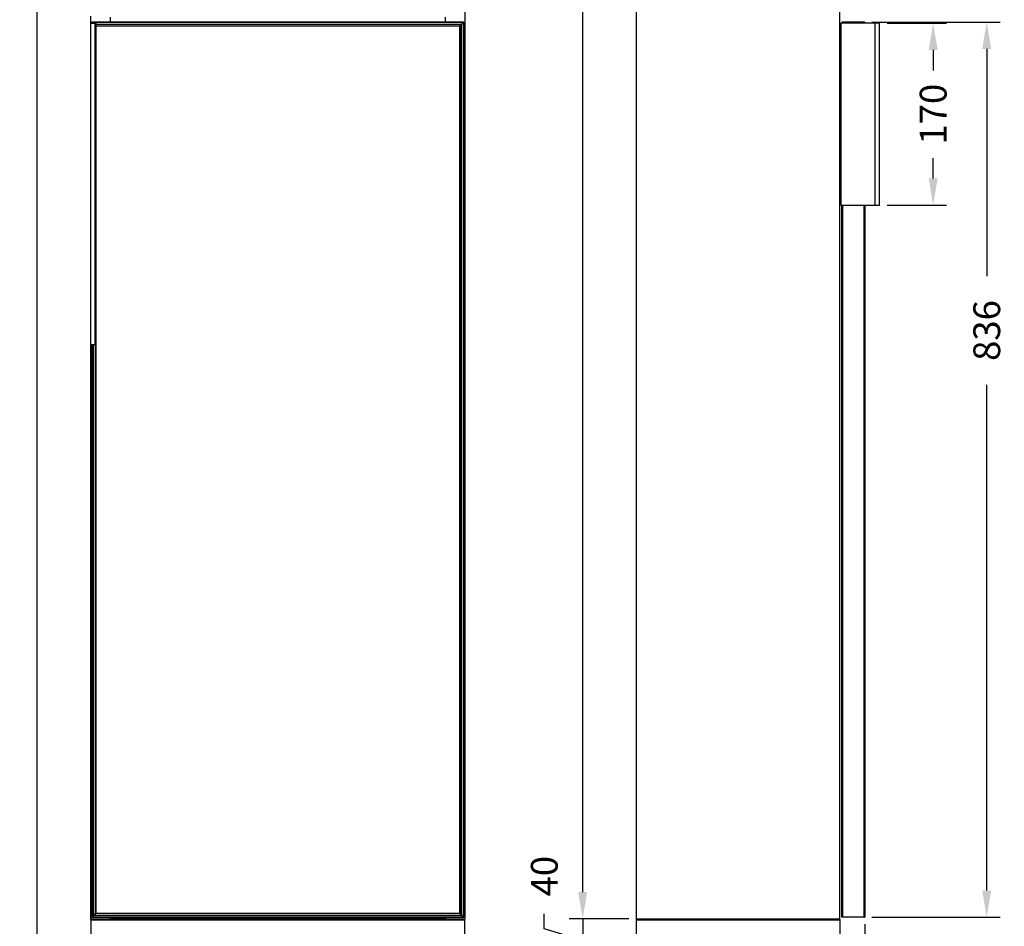
# Model space of a CAD drawing. Units: millimetres. Extents: x 787 to 1742, y 617 to 3132.
# Drawn here: x 823 to 1742, y 1049 to 1895 of the extents above; entities that cross this region are included whole.
import ezdxf

# ---------------------------------------------------------------- set-up
doc = ezdxf.new("R2010")
doc.units = ezdxf.units.MM
doc.styles.add('BLAIR ITC', font='txt', dxfattribs={"height": 25})
doc.dimstyles.new('BLAIR ITC', dxfattribs={"dimtxt": 25, "dimasz": 25, "dimexe": 12.5, "dimexo": 7, "dimgap": 7, "dimtad": 0, "dimdec": 0, "dimdsep": 46, "dimtxsty": 'BLAIR ITC', "dimcen": 0.09, "dimclrd": 8, "dimclre": 8, "dimclrt": 256, "dimadec": 0, "dimazin": 0, "dimtfac": 1, "dimtdec": 0, "dimtmove": 0, "dimatfit": 3, "dimfxl": 1, "dimtfill": 1, "dimtolj": 1, "dimtzin": 0, "dimarcsym": 0})

# ---------------------------------------------------------------- blocks, each defined once
blk = doc.blocks.new('*D13')
at = {"color": 8, "lineweight": -2, "transparency": 16777216}
for p, q in [((882.04, 3065.73), (826.54, 3065.73)), ((839.04, 3040.73), (839.04, 2107.62)), ((839.04, 1040.73), (839.04, 1973.84)), ((883.04, 1015.73), (826.54, 1015.73))]:
    blk.add_line(p, q, dxfattribs=at)
at = {"color": 8, "transparency": 16777216}
for points in [[(834.87, 3040.73), (843.2, 3040.73), (839.04, 3065.73)], [(834.87, 1040.73), (843.2, 1040.73), (839.04, 1015.73)]]:
    blk.add_solid(points, dxfattribs=at)
at = {"layer": 'Defpoints', "color": 0, "transparency": 16777216}
for p in [(839.04, 3065.73), (889.04, 3065.73), (890.04, 1015.73)]:
    blk.add_point(p, dxfattribs=at)
at = {"lineweight": 30, "transparency": 16777216, "insert": (839.04, 2040.73), "char_height": 25, "attachment_point": 5, "rotation": 90, "style": 'BLAIR ITC', "bg_fill": 3, "box_fill_scale": 1.1, "bg_fill_color": 256, "bg_fill_true_color": 13158600, "bg_fill_transparency": 0}
blk.add_mtext('\\A1;2050', dxfattribs=at)
blk = doc.blocks.new('*D14')
at = {"color": 8, "lineweight": -2, "transparency": 16777216}
for p, q in [((1391.11, 3065.73), (1335.61, 3065.73)), ((1348.11, 3040.73), (1348.11, 2118.97)), ((1348.11, 1080.73), (1348.11, 2002.49)), ((1391.11, 1055.73), (1335.61, 1055.73))]:
    blk.add_line(p, q, dxfattribs=at)
at = {"color": 8, "transparency": 16777216}
for points in [[(1343.94, 3040.73), (1352.27, 3040.73), (1348.11, 3065.73)], [(1343.94, 1080.73), (1352.27, 1080.73), (1348.11, 1055.73)]]:
    blk.add_solid(points, dxfattribs=at)
at = {"layer": 'Defpoints', "color": 0, "transparency": 16777216}
for p in [(1398.11, 3065.73), (1348.11, 1055.73), (1398.11, 1055.73)]:
    blk.add_point(p, dxfattribs=at)
at = {"lineweight": 30, "transparency": 16777216, "insert": (1348.11, 2060.73), "char_height": 25, "attachment_point": 5, "rotation": 90, "style": 'BLAIR ITC', "bg_fill": 3, "box_fill_scale": 1.1, "bg_fill_color": 256, "bg_fill_true_color": 13158600, "bg_fill_transparency": 0}
blk.add_mtext('\\A1;2010', dxfattribs=at)
blk = doc.blocks.new('*D15')
at = {"color": 8, "lineweight": -2, "transparency": 16777216}
for p, q in [((1348.11, 1080.73), (1348.11, 1105.73)), ((1312.3, 1046.47), (1312.3, 1060.47)), ((1391.11, 1055.73), (1335.61, 1055.73)), ((1348.11, 1055.73), (1348.11, 1015.73)), ((1348.11, 1055.73), (1348.11, 1015.73)), ((1348.11, 1035.73), (1312.3, 1046.47)), ((1391.11, 1015.73), (1335.61, 1015.73)), ((1348.11, 990.73), (1348.11, 965.73))]:
    blk.add_line(p, q, dxfattribs=at)
at = {"color": 8, "transparency": 16777216}
for points in [[(1343.94, 1080.73), (1352.27, 1080.73), (1348.11, 1055.73)], [(1343.94, 990.73), (1352.27, 990.73), (1348.11, 1015.73)]]:
    blk.add_solid(points, dxfattribs=at)
at = {"layer": 'Defpoints', "color": 0, "transparency": 16777216}
for p in [(1398.11, 1055.73), (1348.11, 1015.73), (1398.11, 1015.73)]:
    blk.add_point(p, dxfattribs=at)
at = {"lineweight": 30, "transparency": 16777216, "insert": (1312.3, 1095.65), "char_height": 25, "attachment_point": 5, "rotation": 90, "style": 'BLAIR ITC', "bg_fill": 3, "box_fill_scale": 1.1, "bg_fill_color": 256, "bg_fill_true_color": 13158600, "bg_fill_transparency": 0}
blk.add_mtext('\\A1;40', dxfattribs=at)
blk = doc.blocks.new('*D17')
at = {"color": 8, "lineweight": -2, "transparency": 16777216}
for p, q in [((1611.41, 1050.73), (1611.41, 953.23)), ((1588.11, 1009.73), (1588.11, 953.23)), ((1563.11, 965.73), (1538.11, 965.73)), ((1588.11, 965.73), (1611.41, 965.73)), ((1588.11, 965.73), (1611.41, 965.73)), ((1599.76, 965.73), (1618.22, 904.2)), ((1636.41, 965.73), (1661.41, 965.73)), ((1618.22, 904.2), (1632.22, 904.2))]:
    blk.add_line(p, q, dxfattribs=at)
at = {"color": 8, "transparency": 16777216}
for points in [[(1563.11, 969.9), (1563.11, 961.56), (1588.11, 965.73)], [(1636.41, 969.9), (1636.41, 961.56), (1611.41, 965.73)]]:
    blk.add_solid(points, dxfattribs=at)
at = {"layer": 'Defpoints', "color": 0, "transparency": 16777216}
for p in [(1611.41, 1057.73), (1588.11, 1016.73), (1611.41, 965.73)]:
    blk.add_point(p, dxfattribs=at)
at = {"lineweight": 30, "transparency": 16777216, "insert": (1666.46, 904.2), "char_height": 25, "attachment_point": 5, "style": 'BLAIR ITC', "bg_fill": 3, "box_fill_scale": 1.1, "bg_fill_color": 256, "bg_fill_true_color": 13158600, "bg_fill_transparency": 0}
blk.add_mtext('\\A1;23', dxfattribs=at)
blk = doc.blocks.new('*D18')
at = {"color": 8, "lineweight": -2, "transparency": 16777216}
for p, q in [((1617.91, 1893.23), (1737.75, 1893.23)), ((1725.25, 1868.23), (1725.25, 1655.83)), ((1725.25, 1082.23), (1725.25, 1554.64)), ((1617.91, 1057.23), (1737.75, 1057.23))]:
    blk.add_line(p, q, dxfattribs=at)
at = {"color": 8, "transparency": 16777216}
for points in [[(1721.08, 1868.23), (1729.42, 1868.23), (1725.25, 1893.23)], [(1721.08, 1082.23), (1729.42, 1082.23), (1725.25, 1057.23)]]:
    blk.add_solid(points, dxfattribs=at)
at = {"layer": 'Defpoints', "color": 0, "transparency": 16777216}
for p in [(1610.91, 1893.23), (1725.25, 1893.23), (1610.91, 1057.23)]:
    blk.add_point(p, dxfattribs=at)
at = {"lineweight": 30, "transparency": 16777216, "insert": (1725.25, 1605.23), "char_height": 25, "attachment_point": 5, "rotation": 90, "style": 'BLAIR ITC', "bg_fill": 3, "box_fill_scale": 1.1, "bg_fill_color": 256, "bg_fill_true_color": 13158600, "bg_fill_transparency": 0}
blk.add_mtext('\\A1;836', dxfattribs=at)
blk = doc.blocks.new('*D19')
at = {"color": 8, "lineweight": -2, "transparency": 16777216}
for p, q in [((1632.25, 1892.23), (1687.75, 1892.23)), ((1675.25, 1867.23), (1675.25, 1848.17)), ((1675.25, 1747.23), (1675.25, 1766.29)), ((1632.25, 1722.23), (1687.75, 1722.23))]:
    blk.add_line(p, q, dxfattribs=at)
at = {"color": 8, "transparency": 16777216}
for points in [[(1671.08, 1867.23), (1679.42, 1867.23), (1675.25, 1892.23)], [(1671.08, 1747.23), (1679.42, 1747.23), (1675.25, 1722.23)]]:
    blk.add_solid(points, dxfattribs=at)
at = {"layer": 'Defpoints', "color": 0, "transparency": 16777216}
for p in [(1625.25, 1892.23), (1625.25, 1722.23), (1675.25, 1722.23)]:
    blk.add_point(p, dxfattribs=at)
at = {"lineweight": 30, "transparency": 16777216, "insert": (1675.25, 1807.23), "char_height": 25, "attachment_point": 5, "rotation": 90, "style": 'BLAIR ITC', "bg_fill": 3, "box_fill_scale": 1.1, "bg_fill_color": 256, "bg_fill_true_color": 13158600, "bg_fill_transparency": 0}
blk.add_mtext('\\A1;170', dxfattribs=at)

msp = doc.modelspace()

# ---------------------------------------------------------------- linework, layer by layer
at = {"lineweight": 30, "extrusion": (0, 1, -2.22045e-16)}
for p, q in [((1238.04, 3065.73), (1238.04, 1055.73)), ((889.04, 1892.23), (889.04, 1898.73)), ((890.04, 1892.23), (890.04, 1893.23)), ((1237.04, 1893.23), (890.04, 1893.23)), ((907.04, 1897.73), (907.04, 1893.23)), ((1220.04, 1893.23), (1220.04, 1897.73)), ((1237.04, 1057.23), (1237.04, 1893.23)), ((888.94, 1592.23), (888.94, 1892.23)), ((888.94, 1892.23), (893.96, 1892.23)), ((890.54, 1892.23), (890.54, 1892.73)), ((890.54, 1892.73), (891.04, 1892.23)), ((1236.54, 1892.73), (890.54, 1892.73)), ((891.04, 1892.23), (890.54, 1892.73)), ((890.54, 1892.73), (891.04, 1892.23)), ((893.18, 1592.23), (893.18, 1892.23)), ((893.96, 1592.23), (893.96, 1892.23)), ((893.96, 1891.3), (1235.11, 1891.3)), ((893.96, 1889.71), (1233.51, 1889.71)), ((893.96, 1889.65), (1233.45, 1889.65)), ((1233.51, 1889.71), (1233.45, 1889.65)), ((1233.45, 1889.65), (1233.51, 1889.71)), ((1233.45, 1889.65), (1233.45, 1060.82)), ((1233.51, 1060.76), (1233.51, 1889.71)), ((1236.54, 1892.73), (1235.11, 1891.3)), ((1235.11, 1891.3), (1236.54, 1892.73)), ((1236.54, 1892.73), (1235.11, 1891.3)), ((1235.11, 1059.16), (1235.11, 1891.3)), ((1236.54, 1892.73), (1236.54, 1057.73)), ((888.94, 1592.23), (893.96, 1592.23)), ((889.04, 1055.73), (889.04, 1592.23)), ((890.04, 1057.23), (890.04, 1592.23)), ((890.54, 1592.23), (890.54, 1057.73)), ((891.97, 1059.16), (891.97, 1592.23)), ((893.56, 1592.23), (893.56, 1060.76)), ((893.62, 1060.82), (893.62, 1592.23)), ((890.04, 1057.23), (1237.04, 1057.23)), ((891.97, 1059.16), (890.54, 1057.73)), ((890.54, 1057.73), (891.97, 1059.16)), ((891.97, 1059.16), (890.54, 1057.73)), ((890.54, 1057.73), (1236.54, 1057.73)), ((891.97, 1059.16), (1235.11, 1059.16)), ((893.62, 1060.82), (893.56, 1060.76)), ((1233.51, 1060.76), (893.56, 1060.76)), ((1233.45, 1060.82), (893.62, 1060.82)), ((907.04, 1057.23), (907.04, 1055.73)), ((1220.04, 1055.73), (1220.04, 1057.23)), ((1233.45, 1060.82), (1233.51, 1060.76)), ((1235.11, 1059.16), (1236.54, 1057.73)), ((1236.54, 1057.73), (1235.11, 1059.16)), ((1235.11, 1059.16), (1236.54, 1057.73)), ((889.04, 1055.73), (1238.04, 1055.73)), ((889.04, 1054.73), (1238.04, 1054.73)), ((889.04, 1054.73), (889.04, 1016.73)), ((1220.04, 1056.23), (907.04, 1056.23)), ((1238.04, 1016.73), (1238.04, 1054.73))]:
    msp.add_line(p, q, dxfattribs=at)
at = {"lineweight": 30, "extrusion": (-2.22045e-16, 1, -2.22045e-16)}
for p, q in [((1398.11, 3065.73), (1398.11, 1015.73)), ((1588.11, 1055.73), (1588.11, 3065.73)), ((1590.61, 1893.23), (1590.61, 1892.23)), ((1610.91, 1893.23), (1590.61, 1893.23)), ((1610.91, 1892.23), (1610.91, 1893.23)), ((1625.25, 1892.23), (1589.01, 1892.23)), ((1589.01, 1892.23), (1589.01, 1722.23)), ((1590.11, 1892.23), (1590.11, 1892.73)), ((1611.41, 1892.73), (1611.41, 1892.23)), ((1621.01, 1722.23), (1621.01, 1892.23)), ((1625.25, 1722.23), (1625.25, 1892.23)), ((1589.01, 1722.23), (1625.25, 1722.23)), ((1590.11, 1057.73), (1590.11, 1722.23)), ((1590.61, 1722.23), (1590.61, 1057.23)), ((1610.91, 1057.23), (1610.91, 1722.23)), ((1611.41, 1722.23), (1611.41, 1057.73)), ((1610.91, 1057.23), (1590.61, 1057.23)), ((1398.11, 1055.73), (1588.11, 1055.73)), ((1398.11, 1054.73), (1588.11, 1054.73)), ((1588.11, 1054.73), (1588.11, 1016.73))]:
    msp.add_line(p, q, dxfattribs=at)
at = {"lineweight": 30}
for points in [[(890.04, 1893.23), (890.04, 1893.23), (890.04, 1893.23), (890.04, 1893.22)], [(890.08, 1893.19), (890.09, 1893.18), (890.1, 1893.17), (890.12, 1893.15)], [(1236.96, 1893.15), (1236.97, 1893.17), (1236.99, 1893.18), (1237, 1893.19)], [(1237.03, 1893.22), (1237.04, 1893.23), (1237.04, 1893.23), (1237.04, 1893.23)], [(1590.33, 1893.15), (1590.36, 1893.17), (1590.39, 1893.18), (1590.42, 1893.19)], [(1590.52, 1893.22), (1590.55, 1893.23), (1590.58, 1893.23), (1590.61, 1893.23)], [(1610.91, 1893.23), (1610.93, 1893.23), (1610.96, 1893.23), (1610.99, 1893.22)], [(1611.1, 1893.19), (1611.13, 1893.18), (1611.15, 1893.17), (1611.18, 1893.15)], [(890.29, 1892.98), (890.25, 1893.02), (890.21, 1893.06), (890.18, 1893.09)], [(890.39, 1892.88), (890.38, 1892.89), (890.36, 1892.91), (890.34, 1892.92)], [(890.44, 1892.83), (890.46, 1892.8), (890.5, 1892.77), (890.54, 1892.73)], [(890.54, 1892.73), (890.5, 1892.77), (890.46, 1892.8), (890.44, 1892.83)], [(1233.6, 1889.79), (1233.6, 1889.79), (1233.6, 1889.79), (1233.6, 1889.79)], [(1233.66, 1889.85), (1233.68, 1889.87), (1233.69, 1889.89), (1233.71, 1889.91)], [(1233.79, 1889.98), (1233.79, 1889.98), (1233.8, 1889.99), (1233.8, 1889.99)], [(1233.88, 1890.08), (1233.85, 1890.04), (1233.82, 1890.02), (1233.8, 1889.99)], [(1234.21, 1890.4), (1234.28, 1890.47), (1234.34, 1890.53), (1234.41, 1890.6)], [(1236.54, 1892.73), (1236.58, 1892.77), (1236.61, 1892.8), (1236.64, 1892.83)], [(1236.68, 1892.88), (1236.7, 1892.89), (1236.72, 1892.91), (1236.73, 1892.92)], [(1611.26, 1893.09), (1611.29, 1893.06), (1611.32, 1893.02), (1611.34, 1892.98)], [(1611.4, 1892.83), (1611.4, 1892.8), (1611.41, 1892.77), (1611.41, 1892.73)], [(890.04, 1057.24), (890.04, 1057.23), (890.04, 1057.23), (890.04, 1057.23)], [(890.12, 1057.31), (890.1, 1057.3), (890.09, 1057.28), (890.08, 1057.27)], [(892.86, 1060.06), (892.8, 1059.99), (892.74, 1059.93), (892.67, 1059.86)], [(893.28, 1060.47), (893.25, 1060.44), (893.22, 1060.42), (893.19, 1060.39)], [(893.28, 1060.47), (893.28, 1060.47), (893.28, 1060.48), (893.29, 1060.48)], [(893.36, 1060.55), (893.38, 1060.57), (893.4, 1060.59), (893.42, 1060.61)], [(893.48, 1060.67), (893.48, 1060.67), (893.48, 1060.67), (893.48, 1060.67)], [(1233.6, 1060.67), (1233.6, 1060.67), (1233.6, 1060.67), (1233.6, 1060.67)], [(1233.71, 1060.55), (1233.69, 1060.57), (1233.68, 1060.59), (1233.66, 1060.61)], [(1233.8, 1060.47), (1233.8, 1060.47), (1233.79, 1060.48), (1233.79, 1060.48)], [(1233.8, 1060.47), (1233.82, 1060.44), (1233.85, 1060.42), (1233.88, 1060.39)], [(1234.41, 1059.86), (1234.34, 1059.93), (1234.28, 1059.99), (1234.21, 1060.06)], [(1236.79, 1057.48), (1236.83, 1057.44), (1236.86, 1057.41), (1236.89, 1057.38)], [(1237, 1057.27), (1236.99, 1057.28), (1236.97, 1057.3), (1236.96, 1057.31)], [(1237.04, 1057.23), (1237.04, 1057.23), (1237.04, 1057.23), (1237.03, 1057.24)], [(1590.12, 1057.63), (1590.11, 1057.66), (1590.11, 1057.69), (1590.11, 1057.73)], [(1590.26, 1057.38), (1590.22, 1057.41), (1590.2, 1057.44), (1590.18, 1057.48)], [(1590.42, 1057.27), (1590.39, 1057.28), (1590.36, 1057.3), (1590.33, 1057.31)], [(1590.61, 1057.23), (1590.58, 1057.23), (1590.55, 1057.23), (1590.52, 1057.24)], [(1610.99, 1057.24), (1610.96, 1057.23), (1610.93, 1057.23), (1610.91, 1057.23)], [(1611.18, 1057.31), (1611.15, 1057.3), (1611.13, 1057.28), (1611.1, 1057.27)], [(889.04, 1054.73), (889.04, 1054.79), (889.04, 1054.84), (889.05, 1054.89)], [(889.33, 1055.43), (889.39, 1055.5), (889.46, 1055.55), (889.53, 1055.59)], [(889.84, 1055.71), (889.89, 1055.72), (889.95, 1055.73), (890.04, 1055.73)], [(1238.02, 1054.89), (1238.03, 1054.84), (1238.04, 1054.79), (1238.04, 1054.73)], [(1588.09, 1054.89), (1588.1, 1054.84), (1588.11, 1054.79), (1588.11, 1054.73)]]:
    msp.add_open_spline(points, degree=3, dxfattribs=at)
for points, knots in [([(890.54, 1892.73), (890.47, 1892.8), (890.41, 1892.86), (890.35, 1892.92), (890.29, 1892.98), (890.23, 1893.04), (890.18, 1893.08), (890.14, 1893.13), (890.1, 1893.17), (890.08, 1893.19), (890.05, 1893.22), (890.04, 1893.23), (890.04, 1893.23)], [0, 0, 0, 0, 0.25, 0.25, 0.25, 0.5, 0.5, 0.5, 0.75, 0.75, 0.75, 1, 1, 1, 1]), ([(890.18, 1893.09), (890.18, 1893.09), (890.18, 1893.09), (890.18, 1893.09), (890.14, 1893.13), (890.1, 1893.17), (890.08, 1893.19), (890.05, 1893.22), (890.04, 1893.23), (890.04, 1893.23)], [0, 0, 0, 0, 0.0030962, 0.0030962, 0.0030962, 0.2530962, 0.2530962, 0.2530962, 0.5030962, 0.5030962, 0.5030962, 0.5030962]), ([(890.04, 1893.22), (890.05, 1893.22), (890.06, 1893.21), (890.08, 1893.19), (890.08, 1893.19), (890.08, 1893.19), (890.08, 1893.19)], [0.7489432, 0.7489432, 0.7489432, 0.7489432, 0.8929032, 0.8929032, 0.8929032, 0.8939599, 0.8939599, 0.8939599, 0.8939599]), ([(1237.04, 1893.23), (1237.04, 1893.23), (1237.03, 1893.22), (1237, 1893.19), (1236.97, 1893.17), (1236.94, 1893.13), (1236.89, 1893.08), (1236.84, 1893.04), (1236.79, 1892.98), (1236.73, 1892.92), (1236.67, 1892.86), (1236.6, 1892.8), (1236.54, 1892.73)], [0, 0, 0, 0, 0.25, 0.25, 0.25, 0.5, 0.5, 0.5, 0.75, 0.75, 0.75, 1, 1, 1, 1]), ([(1237.04, 1893.23), (1237.04, 1893.23), (1237.03, 1893.22), (1237, 1893.19), (1236.98, 1893.17), (1236.94, 1893.13), (1236.89, 1893.09), (1236.89, 1893.09), (1236.89, 1893.09), (1236.89, 1893.09)], [0.4969038, 0.4969038, 0.4969038, 0.4969038, 0.7469038, 0.7469038, 0.7469038, 0.9969038, 0.9969038, 0.9969038, 1, 1, 1, 1]), ([(1237, 1893.19), (1237, 1893.19), (1237, 1893.19), (1237, 1893.19), (1237.01, 1893.21), (1237.02, 1893.22), (1237.03, 1893.22)], [0.1060405, 0.1060405, 0.1060405, 0.1060405, 0.1070973, 0.1070973, 0.1070973, 0.2510568, 0.2510568, 0.2510568, 0.2510568]), ([(1590.11, 1892.73), (1590.11, 1892.8), (1590.12, 1892.86), (1590.15, 1892.92), (1590.17, 1892.98), (1590.21, 1893.04), (1590.25, 1893.08), (1590.3, 1893.13), (1590.35, 1893.17), (1590.42, 1893.19), (1590.48, 1893.22), (1590.54, 1893.23), (1590.61, 1893.23)], [0, 0, 0, 0, 0.25, 0.25, 0.25, 0.5, 0.5, 0.5, 0.75, 0.75, 0.75, 1, 1, 1, 1]), ([(1590.53, 1893.22), (1590.49, 1893.22), (1590.45, 1893.21), (1590.42, 1893.19), (1590.42, 1893.19), (1590.42, 1893.19), (1590.42, 1893.19)], [0.7488193, 0.7488193, 0.7488193, 0.7488193, 0.8931586, 0.8931586, 0.8931586, 0.8943393, 0.8943393, 0.8943393, 0.8943393]), ([(1590.42, 1893.19), (1590.42, 1893.19), (1590.42, 1893.19), (1590.42, 1893.19), (1590.43, 1893.2), (1590.45, 1893.21), (1590.46, 1893.21)], [0.18857079, 0.18857079, 0.18857079, 0.18857079, 0.18960918, 0.18960918, 0.18960918, 0.25103839, 0.25103839, 0.25103839, 0.25103839]), ([(1610.91, 1893.23), (1610.97, 1893.23), (1611.04, 1893.22), (1611.1, 1893.19), (1611.16, 1893.17), (1611.21, 1893.13), (1611.26, 1893.08), (1611.31, 1893.04), (1611.34, 1892.98), (1611.37, 1892.92), (1611.39, 1892.86), (1611.41, 1892.8), (1611.41, 1892.73)], [0, 0, 0, 0, 0.25, 0.25, 0.25, 0.5, 0.5, 0.5, 0.75, 0.75, 0.75, 1, 1, 1, 1]), ([(1611.1, 1893.19), (1611.1, 1893.19), (1611.1, 1893.19), (1611.1, 1893.19), (1611.06, 1893.21), (1611.03, 1893.22), (1610.99, 1893.22)], [0.1056607, 0.1056607, 0.1056607, 0.1056607, 0.1068414, 0.1068414, 0.1068414, 0.2511807, 0.2511807, 0.2511807, 0.2511807]), ([(1611.05, 1893.21), (1611.07, 1893.21), (1611.08, 1893.2), (1611.1, 1893.19), (1611.1, 1893.19), (1611.1, 1893.19), (1611.1, 1893.19)], [0.74896161, 0.74896161, 0.74896161, 0.74896161, 0.81039082, 0.81039082, 0.81039082, 0.81142921, 0.81142921, 0.81142921, 0.81142921]), ([(890.12, 1893.15), (890.14, 1893.13), (890.16, 1893.11), (890.18, 1893.09), (890.21, 1893.06), (890.25, 1893.02), (890.29, 1892.98)], [0.3291165, 0.3291165, 0.3291165, 0.3291165, 0.4572046, 0.4572046, 0.4572046, 0.6280882, 0.6280882, 0.6280882, 0.6280882]), ([(890.29, 1892.98), (890.3, 1892.96), (890.32, 1892.95), (890.34, 1892.93), (890.37, 1892.9), (890.4, 1892.86), (890.43, 1892.84), (890.43, 1892.83), (890.44, 1892.83), (890.44, 1892.83)], [0.1197569, 0.1197569, 0.1197569, 0.1197569, 0.1988653, 0.1988653, 0.1988653, 0.3238653, 0.3238653, 0.3238653, 0.3291084, 0.3291084, 0.3291084, 0.3291084]), ([(1233.45, 1889.65), (1233.45, 1889.65), (1233.45, 1889.65), (1233.45, 1889.65), (1233.45, 1889.65), (1233.45, 1889.65), (1233.45, 1889.65)], [0.3708969, 0.3708969, 0.3708969, 0.3708969, 0.3718713, 0.3718713, 0.3718713, 0.5009744, 0.5009744, 0.5009744, 0.5009744]), ([(1233.45, 1889.65), (1233.45, 1889.65), (1233.45, 1889.65), (1233.45, 1889.65), (1233.45, 1889.65), (1233.45, 1889.65), (1233.45, 1889.65)], [0.4989171, 0.4989171, 0.4989171, 0.4989171, 0.6280203, 0.6280203, 0.6280203, 0.6291032, 0.6291032, 0.6291032, 0.6291032]), ([(1235.11, 1891.3), (1234.95, 1891.15), (1234.8, 1890.99), (1234.65, 1890.84), (1234.5, 1890.69), (1234.36, 1890.55), (1234.22, 1890.41), (1234.08, 1890.27), (1233.95, 1890.14), (1233.83, 1890.02), (1233.71, 1889.91), (1233.61, 1889.8), (1233.51, 1889.71)], [0, 0, 0, 0, 0.25, 0.25, 0.25, 0.5, 0.5, 0.5, 0.75, 0.75, 0.75, 1, 1, 1, 1]), ([(1234.64, 1890.83), (1234.63, 1890.82), (1234.62, 1890.82), (1234.62, 1890.81), (1234.48, 1890.68), (1234.34, 1890.53), (1234.21, 1890.4), (1234.07, 1890.26), (1233.94, 1890.14), (1233.83, 1890.02), (1233.71, 1889.9), (1233.6, 1889.8), (1233.51, 1889.71)], [0, 0, 0, 0, 0.010709, 0.010709, 0.010709, 0.260709, 0.260709, 0.260709, 0.510709, 0.510709, 0.510709, 0.760709, 0.760709, 0.760709, 0.760709]), ([(1233.51, 1889.71), (1233.6, 1889.8), (1233.71, 1889.9), (1233.83, 1890.02), (1233.89, 1890.08), (1233.95, 1890.14), (1234.01, 1890.21)], [0.6225214, 0.6225214, 0.6225214, 0.6225214, 0.8725214, 0.8725214, 0.8725214, 1, 1, 1, 1]), ([(1234.01, 1890.21), (1234.08, 1890.27), (1234.14, 1890.33), (1234.21, 1890.4), (1234.21, 1890.4), (1234.21, 1890.4), (1234.21, 1890.4)], [0.4964166, 0.4964166, 0.4964166, 0.4964166, 0.6188773, 0.6188773, 0.6188773, 0.6224607, 0.6224607, 0.6224607, 0.6224607]), ([(1234.41, 1890.6), (1234.48, 1890.67), (1234.55, 1890.74), (1234.62, 1890.81), (1234.62, 1890.82), (1234.63, 1890.82), (1234.64, 1890.83)], [0.2393201, 0.2393201, 0.2393201, 0.2393201, 0.367942, 0.367942, 0.367942, 0.3786219, 0.3786219, 0.3786219, 0.3786219]), ([(1236.89, 1893.09), (1236.85, 1893.04), (1236.79, 1892.99), (1236.73, 1892.93), (1236.7, 1892.9), (1236.67, 1892.86), (1236.64, 1892.84), (1236.61, 1892.81), (1236.58, 1892.77), (1236.54, 1892.73)], [0, 0, 0, 0, 0.2468972, 0.2468972, 0.2468972, 0.3718972, 0.3718972, 0.3718972, 0.4968972, 0.4968972, 0.4968972, 0.4968972]), ([(1236.79, 1892.98), (1236.83, 1893.02), (1236.86, 1893.06), (1236.89, 1893.09), (1236.92, 1893.11), (1236.94, 1893.13), (1236.96, 1893.15)], [0.3719118, 0.3719118, 0.3719118, 0.3719118, 0.5427954, 0.5427954, 0.5427954, 0.6708835, 0.6708835, 0.6708835, 0.6708835]), ([(1590.11, 1892.73), (1590.11, 1892.77), (1590.11, 1892.81), (1590.12, 1892.84), (1590.12, 1892.86), (1590.13, 1892.9), (1590.15, 1892.93), (1590.17, 1892.99), (1590.21, 1893.04), (1590.26, 1893.09)], [0.5031091, 0.5031091, 0.5031091, 0.5031091, 0.6281091, 0.6281091, 0.6281091, 0.7531091, 0.7531091, 0.7531091, 1, 1, 1, 1]), ([(1590.18, 1892.98), (1590.16, 1892.96), (1590.16, 1892.95), (1590.15, 1892.93), (1590.13, 1892.9), (1590.12, 1892.86), (1590.12, 1892.84), (1590.12, 1892.83), (1590.12, 1892.83), (1590.12, 1892.83)], [0.1195733, 0.1195733, 0.1195733, 0.1195733, 0.1986977, 0.1986977, 0.1986977, 0.3236977, 0.3236977, 0.3236977, 0.3291243, 0.3291243, 0.3291243, 0.3291243]), ([(1590.33, 1893.15), (1590.31, 1893.13), (1590.28, 1893.11), (1590.26, 1893.09), (1590.26, 1893.09), (1590.26, 1893.09), (1590.26, 1893.09)], [0.4969038, 0.4969038, 0.4969038, 0.4969038, 0.6250449, 0.6250449, 0.6250449, 0.6281411, 0.6281411, 0.6281411, 0.6281411]), ([(1590.26, 1893.09), (1590.26, 1893.09), (1590.26, 1893.09), (1590.26, 1893.09), (1590.27, 1893.1), (1590.29, 1893.12), (1590.3, 1893.13)], [0.4196852, 0.4196852, 0.4196852, 0.4196852, 0.42273416, 0.42273416, 0.42273416, 0.50304896, 0.50304896, 0.50304896, 0.50304896]), ([(1611.26, 1893.09), (1611.26, 1893.09), (1611.26, 1893.09), (1611.26, 1893.09), (1611.23, 1893.11), (1611.21, 1893.13), (1611.18, 1893.15)], [0.3718588, 0.3718588, 0.3718588, 0.3718588, 0.3749551, 0.3749551, 0.3749551, 0.5030962, 0.5030962, 0.5030962, 0.5030962]), ([(1611.21, 1893.13), (1611.23, 1893.12), (1611.24, 1893.1), (1611.26, 1893.09), (1611.26, 1893.09), (1611.26, 1893.09), (1611.26, 1893.09)], [0.49695104, 0.49695104, 0.49695104, 0.49695104, 0.57726588, 0.57726588, 0.57726588, 0.58031484, 0.58031484, 0.58031484, 0.58031484]), ([(1611.36, 1892.95), (1611.36, 1892.94), (1611.36, 1892.93), (1611.37, 1892.93), (1611.37, 1892.93), (1611.37, 1892.93), (1611.37, 1892.92)], [0.24715179, 0.24715179, 0.24715179, 0.24715179, 0.27609892, 0.27609892, 0.27609892, 0.27894713, 0.27894713, 0.27894713, 0.27894713]), ([(890.54, 1057.73), (890.47, 1057.66), (890.41, 1057.6), (890.35, 1057.54), (890.29, 1057.48), (890.23, 1057.42), (890.18, 1057.38), (890.14, 1057.33), (890.1, 1057.29), (890.08, 1057.27), (890.05, 1057.24), (890.04, 1057.23), (890.04, 1057.23)], [0, 0, 0, 0, 0.25, 0.25, 0.25, 0.5, 0.5, 0.5, 0.75, 0.75, 0.75, 1, 1, 1, 1]), ([(890.04, 1057.23), (890.04, 1057.23), (890.05, 1057.24), (890.08, 1057.27), (890.1, 1057.29), (890.14, 1057.33), (890.18, 1057.37), (890.18, 1057.37), (890.18, 1057.38), (890.18, 1057.38)], [0.4969038, 0.4969038, 0.4969038, 0.4969038, 0.7469038, 0.7469038, 0.7469038, 0.9969038, 0.9969038, 0.9969038, 1, 1, 1, 1]), ([(890.08, 1057.27), (890.08, 1057.27), (890.08, 1057.27), (890.08, 1057.27), (890.06, 1057.25), (890.05, 1057.24), (890.04, 1057.24)], [0.1060405, 0.1060405, 0.1060405, 0.1060405, 0.1070973, 0.1070973, 0.1070973, 0.2510568, 0.2510568, 0.2510568, 0.2510568]), ([(890.29, 1057.48), (890.25, 1057.44), (890.21, 1057.4), (890.18, 1057.37), (890.16, 1057.35), (890.14, 1057.33), (890.12, 1057.31)], [0.3719118, 0.3719118, 0.3719118, 0.3719118, 0.5427954, 0.5427954, 0.5427954, 0.6708835, 0.6708835, 0.6708835, 0.6708835]), ([(890.18, 1057.38), (890.23, 1057.42), (890.28, 1057.47), (890.34, 1057.54), (890.37, 1057.57), (890.4, 1057.6), (890.43, 1057.63), (890.43, 1057.63), (890.44, 1057.63), (890.44, 1057.63)], [0.1195734, 0.1195734, 0.1195734, 0.1195734, 0.3664706, 0.3664706, 0.3664706, 0.4914706, 0.4914706, 0.4914706, 0.4968972, 0.4968972, 0.4968972, 0.4968972]), ([(890.44, 1057.63), (890.44, 1057.63), (890.43, 1057.63), (890.43, 1057.63), (890.42, 1057.61), (890.41, 1057.6), (890.39, 1057.58)], [0.81633337, 0.81633337, 0.81633337, 0.81633337, 0.82166803, 0.82166803, 0.82166803, 0.88033467, 0.88033467, 0.88033467, 0.88033467]), ([(893.56, 1060.76), (893.47, 1060.66), (893.36, 1060.56), (893.24, 1060.44), (893.13, 1060.32), (893, 1060.19), (892.86, 1060.05), (892.72, 1059.91), (892.58, 1059.77), (892.43, 1059.62), (892.27, 1059.47), (892.12, 1059.32), (891.97, 1059.16)], [0, 0, 0, 0, 0.25, 0.25, 0.25, 0.5, 0.5, 0.5, 0.75, 0.75, 0.75, 1, 1, 1, 1]), ([(892.44, 1059.63), (892.45, 1059.64), (892.45, 1059.65), (892.46, 1059.65), (892.59, 1059.78), (892.74, 1059.93), (892.87, 1060.06), (893, 1060.2), (893.13, 1060.33), (893.25, 1060.44), (893.37, 1060.56), (893.47, 1060.67), (893.56, 1060.76)], [0, 0, 0, 0, 0.010709, 0.010709, 0.010709, 0.260709, 0.260709, 0.260709, 0.510709, 0.510709, 0.510709, 0.760709, 0.760709, 0.760709, 0.760709]), ([(892.67, 1059.86), (892.6, 1059.79), (892.53, 1059.72), (892.46, 1059.65), (892.45, 1059.65), (892.45, 1059.64), (892.44, 1059.63)], [0.2393201, 0.2393201, 0.2393201, 0.2393201, 0.367942, 0.367942, 0.367942, 0.3786219, 0.3786219, 0.3786219, 0.3786219]), ([(893.06, 1060.26), (893, 1060.19), (892.94, 1060.13), (892.87, 1060.06), (892.87, 1060.06), (892.87, 1060.06), (892.86, 1060.06)], [0.4964166, 0.4964166, 0.4964166, 0.4964166, 0.6188773, 0.6188773, 0.6188773, 0.6224607, 0.6224607, 0.6224607, 0.6224607]), ([(893.56, 1060.76), (893.47, 1060.67), (893.37, 1060.56), (893.25, 1060.44), (893.19, 1060.38), (893.13, 1060.32), (893.06, 1060.26)], [0.6225214, 0.6225214, 0.6225214, 0.6225214, 0.8725214, 0.8725214, 0.8725214, 1, 1, 1, 1]), ([(893.62, 1060.82), (893.62, 1060.82), (893.62, 1060.82), (893.62, 1060.81), (893.62, 1060.81), (893.62, 1060.81), (893.62, 1060.81)], [0.4989171, 0.4989171, 0.4989171, 0.4989171, 0.6280203, 0.6280203, 0.6280203, 0.6291032, 0.6291032, 0.6291032, 0.6291032]), ([(893.62, 1060.81), (893.62, 1060.81), (893.62, 1060.81), (893.62, 1060.81), (893.62, 1060.82), (893.62, 1060.82), (893.62, 1060.82)], [0.3708969, 0.3708969, 0.3708969, 0.3708969, 0.3718713, 0.3718713, 0.3718713, 0.5009744, 0.5009744, 0.5009744, 0.5009744]), ([(1233.45, 1060.82), (1233.45, 1060.82), (1233.45, 1060.82), (1233.45, 1060.81), (1233.45, 1060.81), (1233.45, 1060.81), (1233.45, 1060.81)], [0.4990256, 0.4990256, 0.4990256, 0.4990256, 0.6281287, 0.6281287, 0.6281287, 0.6291031, 0.6291031, 0.6291031, 0.6291031]), ([(1233.45, 1060.81), (1233.45, 1060.81), (1233.45, 1060.81), (1233.45, 1060.81), (1233.45, 1060.82), (1233.45, 1060.82), (1233.45, 1060.82)], [0.3708968, 0.3708968, 0.3708968, 0.3708968, 0.3719797, 0.3719797, 0.3719797, 0.5010829, 0.5010829, 0.5010829, 0.5010829]), ([(1233.51, 1060.76), (1233.6, 1060.67), (1233.71, 1060.56), (1233.83, 1060.44), (1233.94, 1060.33), (1234.07, 1060.2), (1234.21, 1060.06), (1234.34, 1059.93), (1234.48, 1059.78), (1234.62, 1059.65), (1234.62, 1059.65), (1234.63, 1059.64), (1234.64, 1059.63)], [0.239291, 0.239291, 0.239291, 0.239291, 0.489291, 0.489291, 0.489291, 0.739291, 0.739291, 0.739291, 0.989291, 0.989291, 0.989291, 1, 1, 1, 1]), ([(1234.01, 1060.26), (1233.95, 1060.32), (1233.89, 1060.38), (1233.83, 1060.44), (1233.71, 1060.56), (1233.6, 1060.67), (1233.51, 1060.76)], [0, 0, 0, 0, 0.1274786, 0.1274786, 0.1274786, 0.3774786, 0.3774786, 0.3774786, 0.3774786]), ([(1233.51, 1060.76), (1233.61, 1060.66), (1233.71, 1060.56), (1233.83, 1060.44), (1233.95, 1060.32), (1234.08, 1060.19), (1234.22, 1060.05), (1234.36, 1059.91), (1234.5, 1059.77), (1234.65, 1059.62), (1234.8, 1059.47), (1234.95, 1059.32), (1235.11, 1059.16)], [0, 0, 0, 0, 0.25, 0.25, 0.25, 0.5, 0.5, 0.5, 0.75, 0.75, 0.75, 1, 1, 1, 1]), ([(1234.21, 1060.06), (1234.21, 1060.06), (1234.21, 1060.06), (1234.21, 1060.06), (1234.14, 1060.13), (1234.08, 1060.19), (1234.01, 1060.26)], [0.3775393, 0.3775393, 0.3775393, 0.3775393, 0.3811227, 0.3811227, 0.3811227, 0.5035834, 0.5035834, 0.5035834, 0.5035834]), ([(1234.64, 1059.63), (1234.63, 1059.64), (1234.62, 1059.65), (1234.62, 1059.65), (1234.55, 1059.72), (1234.48, 1059.79), (1234.41, 1059.86)], [0.6213781, 0.6213781, 0.6213781, 0.6213781, 0.632058, 0.632058, 0.632058, 0.7606799, 0.7606799, 0.7606799, 0.7606799]), ([(1236.54, 1057.73), (1236.6, 1057.66), (1236.67, 1057.6), (1236.73, 1057.54), (1236.79, 1057.48), (1236.84, 1057.42), (1236.89, 1057.38), (1236.94, 1057.33), (1236.97, 1057.29), (1237, 1057.27), (1237.03, 1057.24), (1237.04, 1057.23), (1237.04, 1057.23)], [0, 0, 0, 0, 0.25, 0.25, 0.25, 0.5, 0.5, 0.5, 0.75, 0.75, 0.75, 1, 1, 1, 1]), ([(1236.64, 1057.63), (1236.64, 1057.63), (1236.64, 1057.63), (1236.64, 1057.63), (1236.66, 1057.61), (1236.67, 1057.6), (1236.68, 1057.58)], [0.81633341, 0.81633341, 0.81633341, 0.81633341, 0.82166822, 0.82166822, 0.82166822, 0.88033481, 0.88033481, 0.88033481, 0.88033481]), ([(1236.79, 1057.48), (1236.77, 1057.5), (1236.75, 1057.52), (1236.73, 1057.54), (1236.7, 1057.57), (1236.67, 1057.6), (1236.64, 1057.63), (1236.64, 1057.63), (1236.64, 1057.63), (1236.64, 1057.63)], [0.1196653, 0.1196653, 0.1196653, 0.1196653, 0.1987738, 0.1987738, 0.1987738, 0.3237738, 0.3237738, 0.3237738, 0.3291084, 0.3291084, 0.3291084, 0.3291084]), ([(1236.96, 1057.31), (1236.94, 1057.33), (1236.92, 1057.35), (1236.89, 1057.37), (1236.86, 1057.4), (1236.83, 1057.44), (1236.79, 1057.48)], [0.3291165, 0.3291165, 0.3291165, 0.3291165, 0.4572046, 0.4572046, 0.4572046, 0.6280882, 0.6280882, 0.6280882, 0.6280882]), ([(1236.89, 1057.38), (1236.89, 1057.38), (1236.89, 1057.37), (1236.89, 1057.37), (1236.94, 1057.33), (1236.98, 1057.29), (1237, 1057.27), (1237.03, 1057.24), (1237.04, 1057.23), (1237.04, 1057.23)], [0, 0, 0, 0, 0.0030962, 0.0030962, 0.0030962, 0.2530962, 0.2530962, 0.2530962, 0.5030962, 0.5030962, 0.5030962, 0.5030962]), ([(1237.03, 1057.24), (1237.02, 1057.24), (1237.01, 1057.25), (1237, 1057.27), (1237, 1057.27), (1237, 1057.27), (1237, 1057.27)], [0.7489432, 0.7489432, 0.7489432, 0.7489432, 0.8929032, 0.8929032, 0.8929032, 0.8939599, 0.8939599, 0.8939599, 0.8939599]), ([(1590.11, 1057.73), (1590.11, 1057.66), (1590.12, 1057.6), (1590.15, 1057.54), (1590.17, 1057.48), (1590.21, 1057.42), (1590.25, 1057.38), (1590.3, 1057.33), (1590.35, 1057.29), (1590.42, 1057.27), (1590.48, 1057.24), (1590.54, 1057.23), (1590.61, 1057.23)], [0, 0, 0, 0, 0.25, 0.25, 0.25, 0.5, 0.5, 0.5, 0.75, 0.75, 0.75, 1, 1, 1, 1]), ([(1590.16, 1057.51), (1590.15, 1057.52), (1590.15, 1057.53), (1590.15, 1057.54), (1590.15, 1057.54), (1590.15, 1057.54), (1590.15, 1057.54)], [0.24715125, 0.24715125, 0.24715125, 0.24715125, 0.27609869, 0.27609869, 0.27609869, 0.27894743, 0.27894743, 0.27894743, 0.27894743]), ([(1590.3, 1057.33), (1590.29, 1057.35), (1590.27, 1057.36), (1590.26, 1057.37), (1590.26, 1057.37), (1590.26, 1057.38), (1590.26, 1057.38)], [0.49695104, 0.49695104, 0.49695104, 0.49695104, 0.57726584, 0.57726584, 0.57726584, 0.5803148, 0.5803148, 0.5803148, 0.5803148]), ([(1590.26, 1057.38), (1590.26, 1057.38), (1590.26, 1057.37), (1590.26, 1057.37), (1590.28, 1057.35), (1590.31, 1057.33), (1590.33, 1057.31)], [0.3718589, 0.3718589, 0.3718589, 0.3718589, 0.3749551, 0.3749551, 0.3749551, 0.5030962, 0.5030962, 0.5030962, 0.5030962]), ([(1590.46, 1057.25), (1590.45, 1057.26), (1590.43, 1057.26), (1590.42, 1057.27), (1590.42, 1057.27), (1590.42, 1057.27), (1590.42, 1057.27)], [0.74896161, 0.74896161, 0.74896161, 0.74896161, 0.81039079, 0.81039079, 0.81039079, 0.81142918, 0.81142918, 0.81142918, 0.81142918]), ([(1590.42, 1057.27), (1590.42, 1057.27), (1590.42, 1057.27), (1590.42, 1057.27), (1590.45, 1057.25), (1590.49, 1057.24), (1590.53, 1057.24)], [0.1056606, 0.1056606, 0.1056606, 0.1056606, 0.1068413, 0.1068413, 0.1068413, 0.2511807, 0.2511807, 0.2511807, 0.2511807]), ([(1611.41, 1057.73), (1611.41, 1057.66), (1611.39, 1057.6), (1611.37, 1057.54), (1611.34, 1057.48), (1611.31, 1057.42), (1611.26, 1057.38), (1611.21, 1057.33), (1611.16, 1057.29), (1611.1, 1057.27), (1611.04, 1057.24), (1610.97, 1057.23), (1610.91, 1057.23)], [0, 0, 0, 0, 0.25, 0.25, 0.25, 0.5, 0.5, 0.5, 0.75, 0.75, 0.75, 1, 1, 1, 1]), ([(1610.99, 1057.24), (1611.03, 1057.24), (1611.06, 1057.25), (1611.1, 1057.27), (1611.1, 1057.27), (1611.1, 1057.27), (1611.1, 1057.27)], [0.7488193, 0.7488193, 0.7488193, 0.7488193, 0.8931587, 0.8931587, 0.8931587, 0.8943394, 0.8943394, 0.8943394, 0.8943394]), ([(1611.1, 1057.27), (1611.1, 1057.27), (1611.1, 1057.27), (1611.1, 1057.27), (1611.08, 1057.26), (1611.07, 1057.26), (1611.05, 1057.25)], [0.18857082, 0.18857082, 0.18857082, 0.18857082, 0.18960921, 0.18960921, 0.18960921, 0.25103839, 0.25103839, 0.25103839, 0.25103839]), ([(1611.18, 1057.31), (1611.21, 1057.33), (1611.23, 1057.35), (1611.26, 1057.37), (1611.26, 1057.37), (1611.26, 1057.38), (1611.26, 1057.38)], [0.4969038, 0.4969038, 0.4969038, 0.4969038, 0.6250449, 0.6250449, 0.6250449, 0.6281412, 0.6281412, 0.6281412, 0.6281412]), ([(1611.26, 1057.38), (1611.26, 1057.38), (1611.26, 1057.37), (1611.26, 1057.37), (1611.24, 1057.36), (1611.23, 1057.35), (1611.21, 1057.33)], [0.41968516, 0.41968516, 0.41968516, 0.41968516, 0.42273412, 0.42273412, 0.42273412, 0.50304896, 0.50304896, 0.50304896, 0.50304896]), ([(1611.41, 1057.73), (1611.41, 1057.69), (1611.4, 1057.65), (1611.4, 1057.63), (1611.39, 1057.6), (1611.38, 1057.57), (1611.37, 1057.54), (1611.34, 1057.47), (1611.3, 1057.42), (1611.26, 1057.38)], [0.5031091, 0.5031091, 0.5031091, 0.5031091, 0.6281091, 0.6281091, 0.6281091, 0.7531091, 0.7531091, 0.7531091, 1, 1, 1, 1]), ([(1611.34, 1057.48), (1611.35, 1057.5), (1611.36, 1057.52), (1611.37, 1057.54), (1611.38, 1057.57), (1611.39, 1057.6), (1611.4, 1057.63), (1611.4, 1057.63), (1611.4, 1057.63), (1611.4, 1057.63)], [0.1195734, 0.1195734, 0.1195734, 0.1195734, 0.1986977, 0.1986977, 0.1986977, 0.3236977, 0.3236977, 0.3236977, 0.3291243, 0.3291243, 0.3291243, 0.3291243]), ([(890.04, 1055.73), (889.97, 1055.73), (889.91, 1055.72), (889.84, 1055.71), (889.78, 1055.7), (889.72, 1055.68), (889.66, 1055.65), (889.59, 1055.63), (889.54, 1055.6), (889.48, 1055.56), (889.43, 1055.53), (889.38, 1055.48), (889.33, 1055.44), (889.28, 1055.39), (889.24, 1055.34), (889.21, 1055.29), (889.17, 1055.23), (889.14, 1055.17), (889.11, 1055.11), (889.06, 1054.99), (889.04, 1054.86), (889.04, 1054.73)], [0, 0, 0, 0, 0.125, 0.125, 0.125, 0.25, 0.25, 0.25, 0.375, 0.375, 0.375, 0.5, 0.5, 0.5, 0.625, 0.625, 0.625, 0.75, 0.75, 0.75, 1, 1, 1, 1]), ([(889.05, 1054.89), (889.06, 1054.97), (889.08, 1055.04), (889.11, 1055.11), (889.14, 1055.17), (889.17, 1055.22), (889.2, 1055.28)], [0.6281986, 0.6281986, 0.6281986, 0.6281986, 0.7726109, 0.7726109, 0.7726109, 0.8944124, 0.8944124, 0.8944124, 0.8944124]), ([(889.11, 1055.11), (889.11, 1055.11), (889.11, 1055.11), (889.11, 1055.11), (889.08, 1055.04), (889.06, 1054.97), (889.05, 1054.89)], [0.1055332, 0.1055332, 0.1055332, 0.1055332, 0.1067453, 0.1067453, 0.1067453, 0.251212, 0.251212, 0.251212, 0.251212]), ([(889.2, 1055.28), (889.24, 1055.33), (889.28, 1055.38), (889.32, 1055.43), (889.33, 1055.43), (889.33, 1055.43), (889.33, 1055.43)], [0.4968958, 0.4968958, 0.4968958, 0.4968958, 0.624948, 0.624948, 0.624948, 0.6280521, 0.6280521, 0.6280521, 0.6280521]), ([(889.33, 1055.43), (889.33, 1055.43), (889.33, 1055.43), (889.32, 1055.43), (889.28, 1055.38), (889.24, 1055.33), (889.2, 1055.28)], [0.3717967, 0.3717967, 0.3717967, 0.3717967, 0.3749098, 0.3749098, 0.3749098, 0.5031131, 0.5031131, 0.5031131, 0.5031131]), ([(889.54, 1055.6), (889.57, 1055.62), (889.61, 1055.64), (889.65, 1055.65), (889.65, 1055.65), (889.65, 1055.65), (889.65, 1055.65)], [0.24708318, 0.24708318, 0.24708318, 0.24708318, 0.32085943, 0.32085943, 0.32085943, 0.32377625, 0.32377625, 0.32377625, 0.32377625]), ([(1237.04, 1055.73), (1237.13, 1055.73), (1237.19, 1055.72), (1237.25, 1055.71), (1237.3, 1055.7), (1237.37, 1055.68), (1237.43, 1055.65), (1237.55, 1055.6), (1237.66, 1055.52), (1237.75, 1055.43)], [0.503119, 0.503119, 0.503119, 0.503119, 0.628119, 0.628119, 0.628119, 0.753119, 0.753119, 0.753119, 1, 1, 1, 1]), ([(1238.04, 1054.73), (1238.04, 1054.86), (1238.01, 1054.99), (1237.96, 1055.11), (1237.94, 1055.17), (1237.91, 1055.23), (1237.87, 1055.29), (1237.83, 1055.34), (1237.79, 1055.39), (1237.75, 1055.44), (1237.7, 1055.48), (1237.65, 1055.53), (1237.59, 1055.56), (1237.54, 1055.6), (1237.48, 1055.63), (1237.42, 1055.65), (1237.36, 1055.68), (1237.3, 1055.7), (1237.23, 1055.71), (1237.17, 1055.72), (1237.1, 1055.73), (1237.04, 1055.73)], [0, 0, 0, 0, 0.25, 0.25, 0.25, 0.375, 0.375, 0.375, 0.5, 0.5, 0.5, 0.625, 0.625, 0.625, 0.75, 0.75, 0.75, 0.875, 0.875, 0.875, 1, 1, 1, 1]), ([(1237.54, 1055.59), (1237.51, 1055.62), (1237.47, 1055.63), (1237.43, 1055.65), (1237.37, 1055.68), (1237.3, 1055.7), (1237.25, 1055.71), (1237.24, 1055.71), (1237.24, 1055.71), (1237.24, 1055.71)], [0.1196205, 0.1196205, 0.1196205, 0.1196205, 0.1986388, 0.1986388, 0.1986388, 0.3236388, 0.3236388, 0.3236388, 0.3290183, 0.3290183, 0.3290183, 0.3290183]), ([(1237.75, 1055.43), (1237.75, 1055.43), (1237.75, 1055.43), (1237.75, 1055.43), (1237.8, 1055.38), (1237.84, 1055.33), (1237.88, 1055.28)], [0.371946, 0.371946, 0.371946, 0.371946, 0.3750502, 0.3750502, 0.3750502, 0.5031042, 0.5031042, 0.5031042, 0.5031042]), ([(1237.88, 1055.28), (1237.84, 1055.33), (1237.8, 1055.38), (1237.75, 1055.43), (1237.75, 1055.43), (1237.75, 1055.43), (1237.75, 1055.43)], [0.4968869, 0.4968869, 0.4968869, 0.4968869, 0.6250902, 0.6250902, 0.6250902, 0.6282033, 0.6282033, 0.6282033, 0.6282033]), ([(1237.88, 1055.28), (1237.91, 1055.22), (1237.94, 1055.17), (1237.96, 1055.11), (1237.99, 1055.04), (1238.01, 1054.97), (1238.02, 1054.89)], [0.1055879, 0.1055879, 0.1055879, 0.1055879, 0.2273894, 0.2273894, 0.2273894, 0.3718014, 0.3718014, 0.3718014, 0.3718014]), ([(1238.02, 1054.89), (1238.01, 1054.97), (1237.99, 1055.04), (1237.96, 1055.11), (1237.96, 1055.11), (1237.96, 1055.11), (1237.96, 1055.11)], [0.748788, 0.748788, 0.748788, 0.748788, 0.8932547, 0.8932547, 0.8932547, 0.8944668, 0.8944668, 0.8944668, 0.8944668]), ([(1588.11, 1054.73), (1588.11, 1054.86), (1588.08, 1054.99), (1588.03, 1055.11), (1588.01, 1055.17), (1587.97, 1055.23), (1587.94, 1055.29), (1587.9, 1055.34), (1587.86, 1055.39), (1587.81, 1055.44), (1587.77, 1055.48), (1587.72, 1055.53), (1587.66, 1055.56), (1587.61, 1055.6), (1587.55, 1055.63), (1587.49, 1055.65), (1587.43, 1055.68), (1587.37, 1055.7), (1587.3, 1055.71), (1587.24, 1055.72), (1587.17, 1055.73), (1587.11, 1055.73)], [0, 0, 0, 0, 0.25, 0.25, 0.25, 0.375, 0.375, 0.375, 0.5, 0.5, 0.5, 0.625, 0.625, 0.625, 0.75, 0.75, 0.75, 0.875, 0.875, 0.875, 1, 1, 1, 1]), ([(1587.11, 1055.73), (1587.19, 1055.73), (1587.26, 1055.72), (1587.32, 1055.71), (1587.37, 1055.7), (1587.44, 1055.68), (1587.5, 1055.65), (1587.62, 1055.6), (1587.73, 1055.52), (1587.82, 1055.43)], [0.5031131, 0.5031131, 0.5031131, 0.5031131, 0.6281131, 0.6281131, 0.6281131, 0.7531131, 0.7531131, 0.7531131, 1, 1, 1, 1]), ([(1587.61, 1055.59), (1587.57, 1055.62), (1587.54, 1055.63), (1587.5, 1055.65), (1587.44, 1055.68), (1587.37, 1055.7), (1587.32, 1055.71), (1587.31, 1055.71), (1587.31, 1055.71), (1587.31, 1055.71)], [0.1195914, 0.1195914, 0.1195914, 0.1195914, 0.1986286, 0.1986286, 0.1986286, 0.3236286, 0.3236286, 0.3236286, 0.3290372, 0.3290372, 0.3290372, 0.3290372]), ([(1587.94, 1055.28), (1587.91, 1055.33), (1587.87, 1055.38), (1587.82, 1055.43), (1587.82, 1055.43), (1587.82, 1055.43), (1587.82, 1055.43)], [0.496881, 0.496881, 0.496881, 0.496881, 0.6250796, 0.6250796, 0.6250796, 0.6281986, 0.6281986, 0.6281986, 0.6281986]), ([(1587.82, 1055.43), (1587.82, 1055.43), (1587.82, 1055.43), (1587.82, 1055.43), (1587.87, 1055.38), (1587.91, 1055.33), (1587.94, 1055.28)], [0.3719433, 0.3719433, 0.3719433, 0.3719433, 0.3750416, 0.3750416, 0.3750416, 0.5030983, 0.5030983, 0.5030983, 0.5030983]), ([(1587.94, 1055.28), (1587.98, 1055.22), (1588.01, 1055.17), (1588.03, 1055.11), (1588.06, 1055.04), (1588.08, 1054.97), (1588.09, 1054.89)], [0.1055396, 0.1055396, 0.1055396, 0.1055396, 0.2273363, 0.2273363, 0.2273363, 0.3717967, 0.3717967, 0.3717967, 0.3717967]), ([(1588.09, 1054.89), (1588.08, 1054.97), (1588.06, 1055.04), (1588.03, 1055.11), (1588.03, 1055.11), (1588.03, 1055.11), (1588.03, 1055.11)], [0.7487999, 0.7487999, 0.7487999, 0.7487999, 0.8932186, 0.8932186, 0.8932186, 0.8944187, 0.8944187, 0.8944187, 0.8944187])]:
    msp.add_open_spline(points, degree=3, knots=knots, dxfattribs=at)

# ---------------------------------------------------------------- next in the draw order: dimensions: what is measured, and where the dimension line sits
for base, p1, p2, picture, middle in [((839.04, 3065.73), (890.04, 1015.73), (889.04, 3065.73), '*D13', (839.04, 2040.73)), ((1348.11, 1055.73), (1398.11, 3065.73), (1398.11, 1055.73), '*D14', (1348.11, 2060.73))]:
    dim = msp.add_linear_dim(base=base, p1=p1, p2=p2, angle=90, dimstyle='BLAIR ITC', dxfattribs=at)
    dim.commit()
    dim.dimension.update_dxf_attribs({"geometry": picture, "text_midpoint": middle})
dim = msp.add_linear_dim(base=(1611.41, 965.73), p1=(1588.11, 1016.73), p2=(1611.41, 1057.73), dimstyle='BLAIR ITC', override={"dimtmove": 1}, dxfattribs=at)
dim.commit()
dim.dimension.update_dxf_attribs({"geometry": '*D17', "text_midpoint": (1639.22, 904.2)})

# ---------------------------------------------------------------- next in the draw order: dimensions: what is measured, and where the dimension line sits
dim = msp.add_linear_dim(base=(1725.25, 1893.23), p1=(1610.91, 1057.23), p2=(1610.91, 1893.23), angle=90, dimstyle='BLAIR ITC', dxfattribs=at)
dim.commit()
dim.dimension.update_dxf_attribs({"geometry": '*D18', "text_midpoint": (1725.25, 1605.23), "dimtype": 160})
dim = msp.add_linear_dim(base=(1348.11, 1015.73), p1=(1398.11, 1055.73), p2=(1398.11, 1015.73), angle=90, dimstyle='BLAIR ITC', override={"dimtmove": 1}, dxfattribs=at)
dim.commit()
dim.dimension.update_dxf_attribs({"geometry": '*D15', "text_midpoint": (1312.3, 1067.47)})

# ---------------------------------------------------------------- next in the draw order: dimensions: what is measured, and where the dimension line sits
dim = msp.add_linear_dim(base=(1675.25, 1722.23), p1=(1625.25, 1892.23), p2=(1625.25, 1722.23), angle=90, dimstyle='BLAIR ITC', dxfattribs=at)
dim.commit()
dim.dimension.update_dxf_attribs({"geometry": '*D19', "text_midpoint": (1675.25, 1807.23)})

doc.saveas('drawing.dxf')
